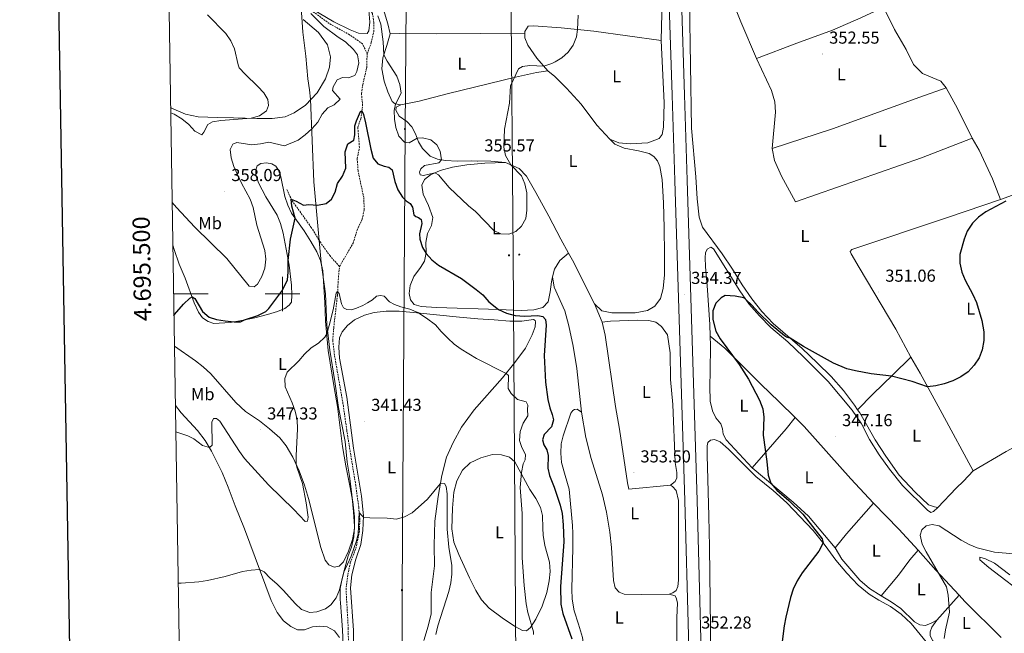
# Model space of a CAD drawing. Units: metres. Extents: x 610539 to 615042, y 4694214 to 4697256.
# Drawn here: x 611348 to 611917, y 4695304 to 4695659 of the extents above; entities that cross this region are included whole.
import ezdxf
from ezdxf.enums import TextEntityAlignment as Align

# ---------------------------------------------------------------- set-up
doc = ezdxf.new("R2010")
doc.units = ezdxf.units.M
doc.header["$MEASUREMENT"] = 0
doc.linetypes.add('TRAZOSX2', pattern=[1.5, 1, -0.5])
for name, color, linetype, lineweight in [('Carátula', 7, 'Continuous', 5), ('Level 1', 19, 'Continuous', 0), ('Level 11', 142, 'TRAZOSX2', 13), ('Level 21', 19, 'Continuous', 0), ('Level 32', 19, 'Continuous', 0), ('Level 36', 19, 'Continuous', 40), ('Level 37', 92, 'Continuous', 0), ('Level 4', 36, 'Continuous', 30), ('Level 41', 39, 'Continuous', 0), ('Level 5', 36, 'Continuous', 0), ('Level 54', 13, 'Continuous', 0), ('Level 61', 19, 'Continuous', 0), ('Level 63', 7, 'Continuous', 0), ('Level 7', 1, 'Continuous', 0)]:
    doc.layers.add(name, color=color, linetype=linetype, lineweight=lineweight)
doc.styles.add('Arial', font='ARIAL.TTF', dxfattribs={"height": 0.2})

# ---------------------------------------------------------------- blocks, each defined once
blk = doc.blocks.new('5TME')
at = {"layer": 'Carátula', "color": 250, "linetype": 'Continuous', "lineweight": 5}
for p, q in [((3.7, 3.8), (-3.7, -3.8)), ((-3.7, 3.7), (3.8, -3.8))]:
    blk.add_line(p, q, dxfattribs=at)
at = {"layer": 'Carátula', "color": 250, "linetype": 'Continuous', "lineweight": 5, "flags": 128}
blk.add_lwpolyline([(-3.7, -3.8), (3.8, -3.8), (3.8, 3.7), (-3.7, 3.7), (-3.7, -3.8)], dxfattribs=at)
blk = doc.blocks.new('5PELE')
at = {"layer": 'Carátula', "linetype": 'Continuous', "lineweight": 5}
h = blk.add_hatch(color=9, dxfattribs=at)
edge = h.paths.add_edge_path()
edge.add_arc((0, 0), 2.85, 359.999, 719.999)
at = {"layer": 'Carátula', "color": 252, "linetype": 'Continuous', "lineweight": 5}
blk.add_circle((0, 0, 0), 2.85, dxfattribs=at)
blk = doc.blocks.new('5PATER')
at = {"layer": 'Carátula', "linetype": 'Continuous', "lineweight": 5}
h = blk.add_hatch(color=250, dxfattribs=at)
edge = h.paths.add_edge_path()
edge.add_ellipse((0, 0), major_axis=(-1.33, -1.34), ratio=0.999422, start_angle=0, end_angle=360)

msp = doc.modelspace()

# ---------------------------------------------------------------- linework, layer by layer
at = {"layer": 'Level 1', "color": 19, "linetype": 'Continuous', "lineweight": 0, "ltscale": 0.5}
msp.add_polyline3d([(611535.47, 4695287.78, 337.9), (611534.64, 4695305.85, 338.19), (611534.02, 4695313.68, 339.08), (611533.45, 4695321.36, 339.48), (611533.3, 4695323.45, 339.55), (611533.29, 4695329.8, 339.97), (611534.44, 4695335.54, 340.02), (611535.97, 4695341.41, 340.11), (611537.97, 4695348.7, 340.36), (611539.77, 4695353.69, 340.34), (611541.17, 4695359.56, 340.48), (611541.55, 4695365.67, 340.8), (611541.11, 4695374.05, 341.06), (611540.13, 4695384.06, 341.22), (611538.63, 4695394.58, 341.44), (611537.31, 4695402.69, 341.64), (611536.16, 4695414.73, 341.64), (611532.3, 4695434.35, 342.72), (611530.32, 4695449.31, 343.43), (611527.38, 4695467.54, 344.18), (611526.21, 4695477.5, 344.84), (611525.66, 4695482.12, 345.19), (611524.77, 4695500.02, 346.58), (611522.34, 4695518.14, 347.85), (611518.02, 4695564.81, 351.23), (611516.21, 4695612.68, 358.52), (611515.51, 4695618.1, 358.67), (611514.69, 4695624.47, 358.7), (611513.39, 4695637.53, 358.23), (611511.81, 4695651.35, 357.79), (611510.74, 4695665.68, 355.9)], dxfattribs=at)
at = {"layer": 'Level 11', "color": 142, "linetype": 'TRAZOSX2', "lineweight": 13}
for points in [[(611548.9, 4695638.79, 352.25), (611546.3, 4695644.57, 352.56), (611538.72, 4695649.9, 353.01), (611526.97, 4695656.38, 353.8), (611516.77, 4695663.94, 354.73), (611507.32, 4695669.02, 355.9), (611497.71, 4695673.56, 356.56)], [(611548.9, 4695638.79, 352.25), (611551.3, 4695645.37, 352.59), (611552.69, 4695651.57, 353.01), (611552.8, 4695657.05, 353.7), (611551.95, 4695662.22, 354.42), (611548.53, 4695668.34, 355.28)], [(611532.91, 4695515.9, 345.56), (611540.78, 4695529.33, 346.42), (611543.11, 4695536.88, 346.52), (611545.99, 4695543.23, 346.83), (611547.24, 4695548.67, 346.94), (611546.9, 4695555.93, 347.32), (611543.63, 4695571.26, 347.8), (611543.15, 4695578.35, 348.14), (611544.47, 4695584.76, 348.39), (611543.49, 4695596.53, 349.08), (611545.31, 4695601.33, 349.52), (611546.3, 4695608.92, 350.32), (611545.61, 4695615.99, 350.77), (611546.33, 4695620.93, 351.11), (611548.63, 4695630.83, 352.01), (611548.9, 4695638.79, 352.25)], [(611532.91, 4695515.9, 345.56), (611527.52, 4695521.98, 346.21), (611521.69, 4695530.12, 347.18), (611516.63, 4695538.47, 348.01), (611505.33, 4695554.21, 349.94), (611502.47, 4695560.42, 350.56)], [(611538.15, 4695277.34, 337.56), (611538.01, 4695306.4, 338.28), (611536.71, 4695328.94, 338.97), (611537.51, 4695336.37, 339.14), (611539.17, 4695344.56, 339.28), (611542.35, 4695352.87, 339.52), (611544.35, 4695362.02, 339.63), (611544.72, 4695369.56, 339.87), (611544.03, 4695376.76, 340.11), (611542.32, 4695389.31, 340.28), (611537.1, 4695421.31, 341.32), (611535.19, 4695435.11, 341.97), (611530.05, 4695464.61, 343.32), (611529, 4695473.35, 343.63), (611529.59, 4695480.47, 344.11), (611531.71, 4695499, 344.87), (611532.32, 4695509.74, 345.45), (611532.91, 4695515.9, 345.56)]]:
    msp.add_polyline3d(points, dxfattribs=at)
at = {"layer": 'Level 21', "color": 19, "linetype": 'Continuous', "lineweight": 13}
for points in [[(611734.59, 4695302.45, 352.32), (611732.58, 4695380.37, 353.68), (611726.82, 4695565.69, 354.76), (611725.15, 4695614.91, 354.69), (611721.64, 4695725.48, 355.29), (611721.05, 4695745.31, 355.28)], [(611728.14, 4695747.99, 355.28), (611728.8, 4695725.66, 355.29), (611732.31, 4695615.1, 354.69), (611733.98, 4695565.88, 354.76), (611739.74, 4695380.53, 353.68), (611741.8, 4695300.66, 352.29), (611742.37, 4695266.63, 351.47), (611742.85, 4695194.93, 349.65), (611742.82, 4695174.91, 348.8), (611742.57, 4695161.05, 348.42)]]:
    msp.add_polyline3d(points, dxfattribs=at)
at = {"layer": 'Level 32', "color": 6, "linetype": 'Continuous', "lineweight": 0, "ltscale": 0.5}
for points in [[(611575.52, 4696937.78, 349.12), (611575.18, 4696805.35, 349), (611575.67, 4696610.58, 350.23), (611574.65, 4696396.32, 356.65), (611573.53, 4696173.14, 357.32), (611572.34, 4695976.33, 357.23), (611572.15, 4695765.13, 357.44), (611570.83, 4695595.26, 355.36), (611569.13, 4695329.05, 338.83), (611568.58, 4695144.11, 335.05), (611566.71, 4694658.72, 356.5), (611557.11, 4694623.71, 357.6)], [(611624.81, 4696938.58, 347.78), (611625.03, 4696844.85, 347.6), (611625.67, 4696712.12, 346.22), (611625.88, 4696581.45, 348.4), (611627.56, 4696356.28, 356.31), (611628.34, 4696227.8, 357.48), (611629.06, 4696048.09, 355.78), (611630.27, 4695920.88, 355.57), (611631.21, 4695799.07, 355.5), (611631.99, 4695683.52, 356.03), (611633.4, 4695522.73, 353.71), (611634.9, 4695286.77, 346.91), (611634.42, 4695228.16, 347.06), (611636.09, 4695021.37, 333.68), (611637.1, 4694898.31, 332.99), (611638.07, 4694707.78, 347.84), (611638.29, 4694637.06, 348.46), (611638.8, 4694625.03, 346.55)]]:
    msp.add_polyline3d(points, dxfattribs=at)
at = {"layer": 'Level 36', "color": 92, "linetype": 'Continuous', "lineweight": 0}
for points in [[(611744.89, 4695709.54, 354.15), (611741.2, 4695714.43, 354.11), (611737.97, 4695715.81, 354.11), (611735.75, 4695715.65, 354.11), (611734.18, 4695714.18, 354.11), (611733.52, 4695710.03, 354.11), (611735.23, 4695669.15, 354.22), (611736.46, 4695595.92, 354.25), (611738.89, 4695567.81, 353.49), (611739.69, 4695554.98, 353.11), (611740.78, 4695544.42, 352.94), (611742.72, 4695538.73, 352.8), (611754.1, 4695523.3, 352.28), (611760.04, 4695514.33, 351.8), (611765.71, 4695505.37, 351.7), (611771.26, 4695497.28, 351.49), (611777.08, 4695489.8, 350.87), (611783.68, 4695482.88, 350.39), (611800.27, 4695468.58, 349.73), (611808.96, 4695460.27, 349.39), (611817.03, 4695452.23, 349.04), (611824.25, 4695444.12, 348.97), (611830.59, 4695435.69, 348.9), (611832.39, 4695433.07, 348.74)], [(611773.99, 4695636.08, 352.9), (611764.82, 4695657.37, 353.35), (611754.95, 4695682.66, 353.8), (611744.89, 4695709.54, 354.15)], [(611562.15, 4695650.44, 356.33), (611560.93, 4695656.17, 356.68), (611558.94, 4695662.59, 356.71), (611556.75, 4695667.39, 357.06), (611555.12, 4695672.14, 357.4), (611554.12, 4695678.22, 357.44), (611553.38, 4695687.77, 357.68)], [(611718.89, 4695691.12, 354.77), (611719.29, 4695682.55, 354.68), (611719.42, 4695670.12, 354.54), (611718.79, 4695646.65, 354.71)], [(611845.51, 4695664.87, 351.73), (611834.33, 4695659.59, 352.01), (611817.9, 4695652.52, 352.14), (611797.29, 4695645.08, 352.56), (611773.99, 4695636.08, 352.9)], [(611883.5, 4695619.12, 351.46), (611880.43, 4695623.03, 351.42), (611869.95, 4695627.56, 351.56), (611864.74, 4695632.6, 351.7), (611860.38, 4695641.38, 351.73), (611853.8, 4695652.89, 351.73), (611847.31, 4695665.87, 351.7)], [(611435.32, 4695607.76, 360.6), (611435.76, 4695607.51, 360.57), (611443.95, 4695603.92, 360.75), (611451.29, 4695602.46, 360.95), (611462.32, 4695602.09, 360.78), (611471.73, 4695601.94, 360.16), (611485.21, 4695601.44, 359.95), (611493.91, 4695601.45, 359.33), (611501.43, 4695602.51, 359.09), (611506.65, 4695604.68, 358.92), (611513.22, 4695609.22, 358.61), (611519.95, 4695616.23, 358.4), (611524.92, 4695624.48, 358.3), (611527.22, 4695631.06, 357.88), (611527.77, 4695637.19, 357.71), (611525.9, 4695644.08, 357.47), (611520.73, 4695651.23, 357.4), (611511.91, 4695658.71, 357.54)], [(611718.79, 4695646.65, 354.71), (611680.01, 4695652.04, 354.68), (611661.03, 4695653.97, 355.33), (611645.13, 4695655.13, 355.88), (611641.9, 4695654.76, 355.95), (611640.04, 4695651.75, 356.02), (611640.03, 4695650.82, 355.99)], [(611568.3, 4695609.37, 355.23), (611565.11, 4695609.86, 354.99), (611563.43, 4695611.33, 354.95), (611560.9, 4695616.87, 354.81), (611558.73, 4695623.05, 354.71), (611557.48, 4695630.1, 354.74), (611557.95, 4695636.64, 354.88), (611560.36, 4695643.77, 355.4), (611562.15, 4695650.44, 356.33)], [(611640.03, 4695650.82, 355.99), (611589.11, 4695650.42, 356.24), (611567.48, 4695650.67, 356.48), (611562.15, 4695650.44, 356.33)], [(611640.03, 4695650.82, 355.99), (611639.99, 4695648.13, 355.92), (611641.84, 4695643.78, 355.64), (611646.93, 4695636.36, 355.16), (611653.31, 4695629.07, 354.92)], [(611718.79, 4695646.65, 354.71), (611720.52, 4695610.49, 354.71), (611720.14, 4695596.39, 354.54), (611719.49, 4695592.27, 354.43), (611717.78, 4695589.84, 354.43), (611711.14, 4695587.31, 354.43), (611700.98, 4695586.86, 354.36), (611694.3, 4695587.33, 353.92), (611689.09, 4695589.55, 353.68)], [(611773.99, 4695636.08, 352.9), (611782.68, 4695617.59, 353.08), (611784.5, 4695611.15, 353.08), (611784.98, 4695605.13, 353.08), (611782.95, 4695584.08, 353.11)], [(611653.31, 4695629.07, 354.92), (611646.82, 4695628.09, 354.95), (611634.73, 4695625.43, 354.99), (611595.99, 4695615.88, 355.85), (611579.03, 4695611.45, 355.81), (611568.3, 4695609.37, 355.23)], [(611689.09, 4695589.55, 353.68), (611681.61, 4695597.7, 353.88), (611672.7, 4695609.77, 354.05), (611664.12, 4695619.07, 354.47), (611657.37, 4695625.72, 354.54), (611653.31, 4695629.07, 354.92)], [(611883.5, 4695619.12, 351.46), (611868.34, 4695613.77, 351.28), (611817.82, 4695595.52, 351.94), (611782.95, 4695584.08, 353.11)], [(611898.55, 4695590.04, 350.87), (611890.14, 4695607.3, 351.11), (611883.5, 4695619.12, 351.46)], [(611628.96, 4695575.97, 355.12), (611620.47, 4695576.81, 355.85), (611609.16, 4695576.99, 356.47), (611601.01, 4695576.85, 356.23), (611594.15, 4695577.09, 355.43), (611589.66, 4695577.96, 354.61), (611585.37, 4695579.77, 354.3), (611580.93, 4695584.2, 354.33), (611578.58, 4695588.07, 354.64), (611576.77, 4695592.52, 355.47), (611574.77, 4695596.69, 355.68), (611571.87, 4695599.76, 355.54), (611567.35, 4695602.85, 355.4), (611565.47, 4695606.22, 355.23), (611565.77, 4695607.97, 355.23), (611568.3, 4695609.37, 355.23)], [(611782.95, 4695584.08, 353.11), (611784.37, 4695577.2, 353.01), (611788.37, 4695568.05, 352.87), (611796.57, 4695553.21, 352.52), (611869.32, 4695578.82, 351.35), (611898.55, 4695590.04, 350.87)], [(611915.05, 4695554.66, 350.11), (611910.28, 4695566.55, 350.28), (611902.7, 4695583.24, 350.63), (611898.55, 4695590.04, 350.87)], [(611689.09, 4695589.55, 353.68), (611692.03, 4695586.72, 353.43), (611697.44, 4695584.29, 353.16), (611705.67, 4695582.77, 353.19), (611711.96, 4695581.21, 353.36), (611714.67, 4695579.56, 353.36), (611716.72, 4695577.08, 353.3), (611718.03, 4695573.79, 353.19), (611719.39, 4695566.19, 353.02), (611720.24, 4695552.63, 352.71), (611720.61, 4695538.16, 352.12), (611720.84, 4695522.9, 352.19), (611720.75, 4695511.1, 352.05), (611720.07, 4695503.15, 352.02), (611718.38, 4695497.34, 352.09), (611715.27, 4695492.96, 352.23), (611711.01, 4695490.52, 352.47), (611703.89, 4695489.14, 352.4), (611690.25, 4695489.02, 352.74), (611684.57, 4695490.35, 352.78), (611680.25, 4695494.26, 352.95)], [(611436.59, 4695528.22, 352.23), (611437.31, 4695525.82, 352.04), (611440.33, 4695517.19, 351.49), (611443.78, 4695509.14, 350.84), (611448.99, 4695494.81, 349.73), (611451.46, 4695489.45, 349.32), (611453.66, 4695486.2, 348.9), (611457.04, 4695484.01, 348.87), (611460.28, 4695483, 349.11), (611469.79, 4695483.51, 349.94), (611475.41, 4695484.42, 350.11), (611484, 4695486.27, 349.77), (611491.28, 4695488.23, 349.52), (611497.17, 4695489.89, 348.77), (611501.37, 4695491.61, 348.32), (611503.81, 4695493.59, 348.22), (611505.11, 4695495.31, 348.18), (611505.39, 4695499.34, 348.42), (611505.24, 4695505.04, 348.94), (611503.74, 4695516.72, 349.94), (611500.4, 4695535.19, 350.39), (611498.9, 4695540.83, 350.8), (611496.99, 4695545.49, 351.01), (611490.35, 4695556.27, 351.8), (611486.11, 4695564.35, 352.32), (611484.64, 4695568.79, 352.42), (611484.57, 4695571.72, 352.53), (611485.34, 4695574.11, 352.53), (611487.46, 4695575.49, 352.49), (611490.81, 4695575.79, 352.35), (611493.83, 4695575.27, 352.28), (611496.17, 4695573.88, 352.22), (611497.64, 4695571.59, 352.04), (611498.96, 4695567.68, 351.73), (611501.4, 4695556.34, 350.87), (611503.06, 4695551.42, 350.56), (611505.25, 4695546.69, 350.22)], [(611628.96, 4695575.97, 355.12), (611616.91, 4695575.58, 355.81), (611606.52, 4695574.63, 356.16), (611598.27, 4695573.36, 356.19), (611591.09, 4695571.39, 355.23), (611585.49, 4695568.99, 354.81), (611582.04, 4695566.15, 354.5), (611580.55, 4695562.99, 354.33), (611581.37, 4695557.68, 354.02), (611584.39, 4695551.12, 353.74), (611586.85, 4695544.28, 353.36), (611586.01, 4695539.68, 352.71), (611583.81, 4695535.06, 351.98), (611582.8, 4695529.82, 351.33), (611583.01, 4695523.84, 350.12), (611582.13, 4695519.04, 348.88), (611579.65, 4695515.36, 347.91), (611575.85, 4695510.07, 347.4), (611573.74, 4695504.94, 346.98), (611573.17, 4695500.19, 346.47), (611573.94, 4695496.54, 346.19), (611576.13, 4695494.02, 346.12), (611580.12, 4695492.71, 346.19), (611589.08, 4695492.16, 346.74), (611625.06, 4695490.97, 350.02), (611637.85, 4695490.39, 350.6), (611645.35, 4695490.9, 351.02), (611650.44, 4695492.28, 351.29), (611653.58, 4695495.48, 351.57), (611654.74, 4695501.17, 352.36), (611655.39, 4695506.95, 352.92), (611656.11, 4695510.01, 353.04)], [(611665.38, 4695523.57, 353.38), (611660.79, 4695531.68, 353.61), (611653.85, 4695544.92, 354.09), (611646.46, 4695558.7, 354.12), (611641.09, 4695568.17, 354.5), (611636.85, 4695572.56, 354.81), (611628.96, 4695575.97, 355.12)], [(611915.05, 4695554.66, 350.11), (611945.24, 4695565.57, 349.46), (611958.98, 4695570.83, 349.35), (611966.49, 4695573.48, 349.52)], [(611863.21, 4695463.39, 350.22), (611854.55, 4695479.59, 350.63), (611833.37, 4695515.27, 351.08), (611828.63, 4695523.13, 351.6), (611828.17, 4695524.63, 351.63), (611829.1, 4695525.67, 351.6), (611884.95, 4695544.33, 350.46), (611915.05, 4695554.66, 350.11)], [(611505.25, 4695546.69, 350.22), (611512.56, 4695536.43, 349.46), (611516.39, 4695530.4, 348.84), (611519.77, 4695524.31, 348.46), (611521.95, 4695519.34, 347.97), (611523.29, 4695513.32, 347.56), (611524.4, 4695495.07, 346.46), (611524.82, 4695484.29, 345.39), (611526.45, 4695467.29, 344.49), (611529.86, 4695445.98, 343.63), (611531.73, 4695434.87, 342.87), (611534.64, 4695411.9, 342.08), (611536.53, 4695400.65, 341.94), (611539.18, 4695388.21, 341.56), (611540.55, 4695379.88, 341.04), (611541.63, 4695371.25, 341.04), (611541.57, 4695364.28, 340.73), (611540.49, 4695358, 340.52), (611538.12, 4695351.22, 340.49), (611535.15, 4695345.14, 340.7), (611532.68, 4695342.57, 340.9), (611529.77, 4695342.15, 341.11), (611526.78, 4695343.36, 341.8), (611524.69, 4695346.09, 342.08), (611522.12, 4695353.49, 342.7), (611515.08, 4695381.78, 343.87), (611512.68, 4695389.53, 344.46), (611509.66, 4695397.84, 344.73), (611505.92, 4695405.56, 345.32), (611502.11, 4695412.21, 345.94), (611498.43, 4695416.89, 346.32), (611492.4, 4695422.07, 346.73), (611486.65, 4695426.61, 346.94), (611478.66, 4695432.06, 347.28), (611472.97, 4695437.19, 347.28), (611458.56, 4695453.83, 347.84), (611454.11, 4695457.95, 348.77), (611449.67, 4695461.31, 349.49), (611437.52, 4695469.86, 349.71)], [(611656.11, 4695510.01, 353.04), (611657.12, 4695514.31, 353.23), (611660.37, 4695519.44, 353.57), (611665.38, 4695523.57, 353.38)], [(611680.25, 4695494.26, 352.95), (611667.69, 4695519.5, 353.26), (611665.38, 4695523.57, 353.38)], [(611747.15, 4695475.62, 350.47), (611746.97, 4695482.3, 350.15), (611745.54, 4695504.89, 350.49), (611744.49, 4695515.76, 350.84), (611744.29, 4695521.01, 350.94), (611744.56, 4695523.86, 350.98), (611745.46, 4695526.01, 350.98), (611747.53, 4695527.01, 351.01), (611749.16, 4695526.12, 350.98), (611764.38, 4695501.76, 350.29), (611769.61, 4695494.27, 349.84), (611775.75, 4695487.29, 349.49), (611782.32, 4695480.58, 349.22), (611792.05, 4695472.38, 348.87), (611801.21, 4695463.68, 348.53), (611815.45, 4695449.32, 348.15), (611829.21, 4695432.91, 347.46), (611834.6, 4695424.93, 347.25), (611839.29, 4695415.79, 346.97), (611844.89, 4695406.98, 346.7), (611850.75, 4695398.67, 346.56), (611858.27, 4695389.3, 346.11), (611872.72, 4695375.01, 345.59), (611874.64, 4695373.63, 345.52), (611876.35, 4695374.16, 345.8), (611878.81, 4695376.56, 346.6)], [(611656.11, 4695510.01, 353.04), (611657.04, 4695504.01, 352.91), (611663.23, 4695490.23, 352.7), (611665.56, 4695481.67, 352.7), (611667.96, 4695469.89, 352.84), (611670.11, 4695457.01, 353.25), (611672.87, 4695431.69, 353.94)], [(611684.78, 4695483.67, 353.04), (611680.25, 4695494.26, 352.95)], [(611631.39, 4695484.35, 348.14), (611622.37, 4695485.14, 347.7), (611612.83, 4695485.57, 347.14), (611602.37, 4695486.55, 346.73), (611577.65, 4695489.05, 344.9), (611567.47, 4695490.15, 344.49), (611559.98, 4695490.1, 344.45), (611552.98, 4695489.34, 344.38), (611547.31, 4695487.84, 344.21), (611541.62, 4695485.03, 344.25), (611537.58, 4695481.86, 344.21), (611534.45, 4695478.17, 343.97), (611532.95, 4695474.6, 343.83), (611532.46, 4695469.3, 343.8), (611532.97, 4695462.97, 343.66), (611537.16, 4695440.29, 342.38), (611541.09, 4695410.89, 341.28), (611545.69, 4695383.03, 340.42), (611546.73, 4695371.78, 340), (611546.4, 4695363.23, 339.76), (611545.19, 4695355.09, 339.59), (611542.28, 4695346.63, 339.45), (611540.01, 4695337.71, 339.21), (611539.19, 4695330.04, 339.07), (611540.94, 4695305.44, 338.56), (611540.97, 4695274.9, 337.8)], [(611581.67, 4695299.72, 337.99), (611584.23, 4695308.01, 338.33), (611585.99, 4695315.03, 338.61), (611586, 4695327.45, 338.68), (611587.8, 4695342.92, 338.92), (611587.55, 4695354.87, 339.27), (611587.99, 4695368.69, 339.54), (611589.89, 4695382.87, 339.82), (611592.03, 4695395.02, 340.13), (611594.77, 4695405.62, 340.54), (611598.72, 4695414.18, 340.92), (611603.51, 4695423.03, 341.71), (611610.79, 4695433.1, 342.51), (611627.19, 4695451.58, 344.65), (611634.22, 4695460.35, 345.89), (611640.41, 4695468.77, 346.68), (611644.36, 4695476.47, 347.72), (611645.98, 4695481.06, 348.49), (611646.28, 4695483.88, 348.66), (611646.07, 4695484.71, 348.73), (611644.98, 4695485.16, 348.8), (611638.32, 4695484.25, 348.46), (611631.39, 4695484.35, 348.14)], [(611724.22, 4695389.56, 353.01), (611727.02, 4695391.68, 352.9), (611727.85, 4695393.75, 352.97), (611727.82, 4695396.83, 353.01), (611727.01, 4695402.48, 352.97), (611725.53, 4695436.03, 352.9), (611724.34, 4695450.64, 352.87), (611724.1, 4695465.9, 352.84), (611722.46, 4695476.31, 352.6), (611719.14, 4695481.22, 352.6), (611715.78, 4695483.75, 352.66), (611711.67, 4695484.75, 352.66), (611705.36, 4695484.86, 352.66), (611689.57, 4695484.23, 352.84), (611684.78, 4695483.67, 353.04)], [(611684.78, 4695483.67, 353.04), (611686.57, 4695476.25, 353.01), (611692.44, 4695434.99, 353.25), (611694.75, 4695421.9, 353.25), (611699.42, 4695390.86, 353.7), (611700.26, 4695387.14, 353.63), (611724.22, 4695389.56, 353.01)], [(611771.48, 4695399.51, 350.63), (611756.5, 4695415.62, 351.01), (611754.72, 4695418.92, 351.11), (611754.27, 4695422.08, 351.18), (611753.33, 4695424.98, 351.25), (611750.52, 4695428.49, 351.46), (611748.51, 4695432.39, 351.63), (611747.12, 4695437.96, 351.46), (611746.97, 4695446.76, 351.32), (611747.26, 4695455.2, 350.87), (611747.29, 4695470.18, 350.73), (611747.15, 4695475.62, 350.47)], [(611747.15, 4695475.62, 350.47), (611755.68, 4695468.77, 350.23), (611764.19, 4695460.27, 349.81), (611776.46, 4695447.88, 349.74), (611787.05, 4695437.71, 348.92), (611796.35, 4695428.51, 348.58)], [(611863.21, 4695463.39, 350.22), (611852.78, 4695453.19, 350.04), (611841.26, 4695442.09, 349.42), (611832.39, 4695433.07, 348.74)], [(611899.28, 4695397.79, 348.64), (611881.25, 4695430.99, 349.66), (611868.49, 4695454.28, 350.18), (611863.21, 4695463.39, 350.22)], [(611532.9, 4695301.34, 338.14), (611530.03, 4695305.31, 338.07), (611525.87, 4695307.52, 338.14), (611521.53, 4695307.94, 338.24), (611517.41, 4695307.6, 338.24), (611512.66, 4695305.9, 338.21), (611508.72, 4695305.79, 338.11), (611504.72, 4695307.69, 338.18), (611500.48, 4695311.04, 338.35), (611496.85, 4695315.93, 338.66), (611493.43, 4695322.74, 338.97), (611477.93, 4695364.13, 341.35), (611472.55, 4695377.46, 342.07), (611468.57, 4695388.22, 343.07), (611465.04, 4695396.83, 343.69), (611459.01, 4695409.22, 344.9), (611455.21, 4695415.32, 345.21), (611450.82, 4695421.06, 345.14), (611441.47, 4695431.31, 346.69), (611438.07, 4695435.62, 347.01)], [(611672.87, 4695431.69, 353.94), (611670.37, 4695433.5, 353.9), (611668.78, 4695433.31, 353.87), (611667.79, 4695432.69, 353.84), (611666.67, 4695431.04, 353.77), (611662.18, 4695418.04, 353.6), (611661.09, 4695413.29, 353.66), (611660.84, 4695407.95, 353.84), (611661.27, 4695402.48, 353.9), (611663.33, 4695394.99, 353.87), (611665.65, 4695387.25, 353.35), (611667.59, 4695366.2, 351.7), (611667.71, 4695361.57, 351.52), (611667.84, 4695353.15, 351.77), (611667.2, 4695329.4, 353.08), (611667.41, 4695323.56, 353.46), (611668.49, 4695316.83, 353.25), (611671.16, 4695309.07, 353.25), (611673.32, 4695301.48, 353.04), (611674.4, 4695294.75, 352.63), (611675.72, 4695288.8, 352.59), (611678.1, 4695284.78, 352.66), (611681.06, 4695282.65, 352.7)], [(611672.87, 4695431.69, 353.94), (611675.4, 4695417.08, 353.91), (611678.3, 4695404.87, 354.04), (611684.97, 4695383.87, 353.8), (611687.32, 4695373.95, 353.6), (611689.23, 4695362.25, 353.18), (611690.1, 4695353.36, 352.91), (611691.39, 4695334.4, 353.25), (611692.21, 4695330.09, 353.28), (611694.54, 4695327.57, 353.18), (611697.43, 4695326.36, 353.04), (611707.22, 4695326.17, 353.08), (611723.52, 4695326.4, 352.94)], [(611832.39, 4695433.07, 348.74), (611833.64, 4695431.24, 348.63), (611837.56, 4695424.59, 348.18), (611842.46, 4695415.65, 348.15), (611848.66, 4695406.19, 348.01), (611856.33, 4695395.34, 347.84), (611865.65, 4695385.36, 347.11), (611873.45, 4695378.19, 346.77), (611876.85, 4695376.9, 346.84), (611878.81, 4695376.56, 346.6)], [(611796.35, 4695428.51, 348.58), (611791.2, 4695422.13, 349.03), (611771.48, 4695399.51, 350.63)], [(611796.35, 4695428.51, 348.58), (611801.54, 4695423.38, 348.4), (611828.46, 4695393.1, 346.99), (611838.81, 4695381.91, 346.61), (611841.51, 4695379.14, 346.55)], [(611953.3, 4695428.02, 348.06), (611943.07, 4695422.72, 348.23), (611932.58, 4695416.59, 348.3), (611918.18, 4695408.86, 348.47), (611899.28, 4695397.79, 348.64)], [(611747.8, 4695275.85, 350.98), (611746.8, 4695353.73, 352.08), (611746.47, 4695371.55, 351.87), (611745.37, 4695406.89, 352.04), (611745.37, 4695412.13, 352.22), (611745.86, 4695414.19, 352.22), (611747.39, 4695415.52, 352.22), (611749.64, 4695415.92, 352.22), (611752.91, 4695414.47, 352.11), (611757.7, 4695410.23, 351.77), (611773.55, 4695394.44, 351.08), (611783.63, 4695386.4, 350.77), (611791.42, 4695379.23, 350.49), (611806.68, 4695363.28, 350.15), (611813.67, 4695354.59, 349.98), (611819.9, 4695346.17, 349.66), (611826.27, 4695338.63, 349.49), (611832.73, 4695331.72, 349.25), (611839.07, 4695326.36, 349.25), (611844.58, 4695323.07, 349.28), (611851.35, 4695319.25, 348.91), (611857.59, 4695314.93, 348.56), (611863.34, 4695309.42, 348.22), (611873.84, 4695296.67, 347.84)], [(611650.7, 4695360.53, 346.87), (611651.7, 4695354.63, 347.07), (611654.38, 4695345.02, 347.97), (611654.64, 4695339.62, 348.56), (611654.21, 4695334.12, 348.56), (611652.74, 4695327.37, 347.83), (611650.09, 4695319.52, 346.42), (611646.41, 4695311.95, 345.32), (611643.39, 4695307.19, 344.94), (611641.04, 4695305.17, 344.76), (611638.63, 4695305.35, 344.63), (611634.13, 4695307.89, 344.14), (611627.01, 4695312.75, 343.21), (611619.51, 4695318.32, 342.49), (611615.08, 4695323.17, 342.49), (611611.68, 4695328.49, 342.32), (611608.13, 4695335.86, 341.66), (611601.87, 4695349.36, 341.38), (611599.07, 4695356.6, 341.45), (611597.88, 4695364.16, 341.59), (611598.3, 4695376.26, 341.38), (611598.92, 4695385.45, 341.45), (611600.83, 4695391.95, 341.56), (611604.01, 4695398.05, 341.69), (611608.44, 4695402.42, 341.94), (611614.54, 4695405.31, 342.49), (611621.33, 4695407.19, 343.11), (611626.57, 4695407.04, 343.52), (611631.12, 4695405.71, 343.94), (611634.33, 4695402.88, 344.28), (611642.94, 4695386.99, 346), (611646.45, 4695381.79, 346.38), (611649.11, 4695376.63, 346.83), (611650.22, 4695371.93, 347.01), (611650.42, 4695364.51, 347.14), (611650.7, 4695360.53, 346.87)], [(611819.52, 4695353.22, 348.56), (611803.93, 4695371.52, 348.94), (611795.13, 4695379.69, 349.25), (611771.48, 4695399.51, 350.63)], [(611878.81, 4695376.56, 346.6), (611889.4, 4695387.65, 348.01), (611893.68, 4695391.71, 348.53), (611899.28, 4695397.79, 348.64)], [(611723.52, 4695326.4, 352.94), (611725.65, 4695327.19, 352.94), (611727.49, 4695328.65, 352.73), (611728.43, 4695330.93, 352.66), (611728.97, 4695334.5, 352.6), (611728.78, 4695380.51, 352.9), (611727.6, 4695386.41, 352.97), (611725.44, 4695388.76, 353.01), (611724.22, 4695389.56, 353.01)], [(611819.52, 4695353.22, 348.56), (611825.97, 4695361.24, 348.15), (611841.51, 4695379.14, 346.55)], [(611841.51, 4695379.14, 346.55), (611856.28, 4695364.02, 346.26), (611867.39, 4695351.84, 345.88)], [(611846.08, 4695325.49, 348.19), (611839.35, 4695329.63, 348.32), (611833.65, 4695334.51, 348.6), (611823.37, 4695346.77, 348.42), (611819.52, 4695353.22, 348.56)], [(611867.39, 4695351.84, 345.88), (611862.64, 4695346.21, 346.57), (611856.06, 4695337.39, 347.61), (611846.08, 4695325.49, 348.19)], [(611867.39, 4695351.84, 345.88), (611877.59, 4695340.38, 345.12), (611891.13, 4695325.86, 344.24)], [(611931.97, 4695323.81, 342.61), (611908.22, 4695341.82, 343.4), (611903.05, 4695346.29, 343.72), (611903.03, 4695347.88, 343.75), (611906.39, 4695346.87, 344.03), (611911.44, 4695344.44, 343.92), (611920.43, 4695337.56, 343.89)], [(611717.19, 4695276.34, 351.9), (611721.27, 4695276.75, 351.9), (611723.77, 4695278.15, 351.7), (611726.58, 4695282.78, 351.7), (611727.94, 4695291.26, 351.8), (611727.89, 4695312.97, 352.18), (611728.31, 4695321.2, 352.42), (611727.78, 4695323.81, 352.42), (611726.87, 4695325.53, 352.42), (611723.52, 4695326.4, 352.94)], [(611878.11, 4695311.43, 345.91), (611874.94, 4695309.64, 346.25), (611871.59, 4695308.41, 346.6), (611868.45, 4695308.72, 346.87), (611865.27, 4695310.45, 347.25), (611857.35, 4695318.11, 347.94), (611851.89, 4695321.92, 348.08), (611846.08, 4695325.49, 348.19)], [(611878.11, 4695311.43, 345.91), (611891.13, 4695325.86, 344.24)], [(611891.13, 4695325.86, 344.24), (611894.47, 4695322.28, 344.02), (611915.46, 4695301.4, 342.69)], [(611898.26, 4695282.24, 344.49), (611895.76, 4695280.67, 344.49), (611893.71, 4695281.12, 344.53), (611890.57, 4695283.12, 344.7), (611885.32, 4695288.31, 344.84), (611875.9, 4695299.43, 346.01), (611874.31, 4695302.31, 346.18), (611874.36, 4695304.69, 346.22), (611875.35, 4695307.42, 346.18), (611878.11, 4695311.43, 345.91)]]:
    msp.add_polyline3d(points, dxfattribs=at)
at = {"layer": 'Level 4', "color": 36, "linetype": 'Continuous', "lineweight": 30}
for points in [[(611437.24, 4695487.46, 350), (611437.56, 4695488.09, 350), (611442.67, 4695494.13, 350), (611446.46, 4695497.59, 350), (611447.7, 4695498.35, 350), (611449.36, 4695497.4, 350), (611453.76, 4695489.93, 350), (611457.55, 4695486.68, 350), (611461.81, 4695485.27, 350), (611466.76, 4695484.46, 350), (611471.95, 4695483.85, 350), (611475.67, 4695483.87, 350), (611478.06, 4695484.99, 350), (611485.81, 4695487.59, 350), (611490.31, 4695489.9, 350), (611492.12, 4695491.58, 350), (611499.64, 4695501.61, 350), (611502.79, 4695507.92, 350), (611503.26, 4695512.89, 350), (611503.25, 4695519.44, 350), (611504.56, 4695531.63, 350), (611507.27, 4695543.85, 350), (611505.43, 4695550.78, 350), (611505.02, 4695554.88, 350), (611507.88, 4695553.71, 350), (611512.18, 4695551.39, 350), (611515.13, 4695551.84, 350), (611520.22, 4695551.43, 350), (611525.13, 4695552.33, 350), (611528.21, 4695554.85, 350), (611530.39, 4695558.95, 350), (611531.73, 4695563.91, 350), (611534.63, 4695568.12, 350), (611536.58, 4695572.74, 350), (611536.25, 4695582.28, 350), (611537.79, 4695586.89, 350), (611541.28, 4695588.98, 350), (611541.8, 4695592, 350), (611541.7, 4695597.18, 350), (611542.7, 4695600.15, 350), (611545.16, 4695605.55, 350), (611545.91, 4695605.94, 350), (611546.8, 4695603.8, 350), (611548.01, 4695598.95, 350), (611550.98, 4695583.68, 350), (611552.33, 4695578.63, 350), (611555.04, 4695575.29, 350), (611558.79, 4695573.96, 350), (611561.5, 4695573.38, 350), (611563.41, 4695571.87, 350), (611564.94, 4695565.02, 350), (611566.67, 4695560.26, 350), (611569.25, 4695555.9, 350), (611571.43, 4695553.92, 350), (611573.79, 4695552.39, 350), (611575.17, 4695550.17, 350), (611575.81, 4695545.84, 350), (611577.05, 4695544.76, 350), (611578.65, 4695544.22, 350), (611580.1, 4695543.03, 350), (611580.54, 4695540.85, 350), (611579.13, 4695534.75, 350), (611579.37, 4695531.71, 350), (611580.89, 4695526.93, 350), (611582.93, 4695523.39, 350), (611586.33, 4695519.82, 350), (611590.23, 4695516.69, 350), (611603.46, 4695509.04, 350), (611611.83, 4695502.63, 350), (611615.72, 4695499.42, 350), (611619.21, 4695495.51, 350), (611624.92, 4695490.97, 350), (611629.45, 4695488.85, 350), (611634.43, 4695487.64, 350), (611639.77, 4695487.19, 350), (611647.61, 4695487.47, 350), (611650.42, 4695486.96, 350), (611652.05, 4695485.22, 350), (611652.46, 4695482.03, 350), (611651.24, 4695464.47, 350), (611652.06, 4695449.02, 350), (611653.27, 4695439, 350), (611654.43, 4695434.14, 350), (611655.84, 4695430.29, 350), (611656.59, 4695427.16, 350), (611655.39, 4695423.23, 350), (611651.16, 4695418.75, 350), (611650.33, 4695415.64, 350), (611651.1, 4695412.78, 350), (611652.76, 4695409.83, 350), (611653.55, 4695406.62, 350), (611653.36, 4695399.28, 350), (611654.29, 4695395.14, 350), (611657.1, 4695388.39, 350), (611660.57, 4695377.95, 350), (611661.58, 4695373.05, 350), (611662.25, 4695366.47, 350), (611662.5, 4695356.67, 350), (611660.59, 4695330.85, 350), (611660.92, 4695320.75, 350), (611661.95, 4695315.34, 350)], [(611918.05, 4695553.6, 350), (611906.43, 4695547.55, 350), (611902.21, 4695544.48, 350), (611898.74, 4695540.89, 350), (611895.76, 4695536.35, 350), (611893.93, 4695531.7, 350), (611891.47, 4695522.77, 350)], [(611891.47, 4695522.77, 350), (611891.46, 4695517.76, 350), (611892.56, 4695512.63, 350), (611894.48, 4695508, 350), (611898.96, 4695499.7, 350), (611901.04, 4695495.15, 350), (611904.28, 4695484.61, 350), (611905.37, 4695478.12, 350), (611905.33, 4695473.05, 350), (611904.46, 4695467.76, 350), (611902.76, 4695463.06, 350), (611899.8, 4695458.79, 350), (611896.29, 4695455.08, 350), (611892.02, 4695452.15, 350), (611887.39, 4695449.88, 350), (611882.46, 4695448.12, 350), (611877.63, 4695446.81, 350), (611872.83, 4695446.35, 350), (611863.98, 4695449.48, 350), (611852.08, 4695452.51, 350), (611840.21, 4695453.9, 350), (611831.1, 4695455.54, 350), (611826.25, 4695456.76, 350), (611818.56, 4695460.1, 350), (611801.22, 4695469.73, 350), (611793.38, 4695474.52, 350), (611791.33, 4695475.04, 350), (611790.17, 4695475.83, 350), (611782.5, 4695482.24, 350), (611775.02, 4695489.54, 350), (611771.27, 4695493.62, 350), (611767.65, 4695497.07, 350), (611766.57, 4695497.69, 350), (611761.68, 4695498.82, 350), (611755.86, 4695499.13, 350), (611753.54, 4695497.83, 350), (611750.47, 4695494.72, 350), (611748.72, 4695490.22, 350), (611748.66, 4695485.22, 350), (611750.36, 4695478.51, 350), (611753.04, 4695474.1, 350), (611763.93, 4695459.14, 350), (611769.43, 4695450.8, 350), (611775.78, 4695438.53, 350), (611777.56, 4695433.67, 350), (611778.27, 4695428.72, 350), (611777.81, 4695418.37, 350), (611779.94, 4695403.16, 350), (611780.63, 4695395.29, 350), (611782.2, 4695390.53, 350), (611785.72, 4695386.58, 350), (611792.73, 4695380.69, 350), (611800.81, 4695372.68, 350), (611811.88, 4695358.47, 350), (611812.46, 4695356.1, 350), (611810, 4695351.25, 350), (611800.3, 4695338.72, 350), (611797.55, 4695334.13, 350), (611795.23, 4695329.25, 350), (611793.52, 4695324.43, 350), (611790.9, 4695313.19, 350), (611789.93, 4695308.05, 350), (611788.09, 4695292.96, 350)], [(611661.95, 4695315.34, 350), (611667.15, 4695300.67, 350)]]:
    msp.add_polyline3d(points, dxfattribs=at)
at = {"layer": 'Level 5', "color": 36, "linetype": 'Continuous', "lineweight": 0}
for points in [[(611549.63, 4695666.36, 355), (611550.46, 4695657.1, 355), (611549.85, 4695652.25, 355), (611548.93, 4695650.53, 355), (611543.93, 4695650.73, 355), (611539.13, 4695652.65, 355), (611529.67, 4695657.35, 355), (611516.97, 4695664.8, 355)], [(611435.37, 4695604.74, 360), (611437.33, 4695603.88, 360), (611441.83, 4695601.24, 360), (611445.85, 4695597.93, 360), (611449.35, 4695594.05, 360), (611453.39, 4695592.11, 360), (611454.51, 4695593.56, 360), (611456.74, 4695598.03, 360), (611459.51, 4695599.63, 360), (611464.33, 4695600.33, 360), (611481.82, 4695601.57, 360), (611486.74, 4695603.02, 360), (611490.64, 4695605.99, 360), (611491.84, 4695609.02, 360), (611491.41, 4695612.45, 360), (611489.12, 4695616.26, 360), (611485.8, 4695620, 360), (611478.38, 4695627.05, 360), (611475.02, 4695630.86, 360), (611474.35, 4695632.46, 360), (611472.15, 4695641.72, 360), (611470.13, 4695646.29, 360), (611467.15, 4695650.53, 360), (611456.55, 4695661.38, 360)], [(611516.34, 4695662.12, 355), (611523.96, 4695654.59, 355), (611532.13, 4695648.57, 355), (611536.33, 4695645.85, 355), (611540.97, 4695641.41, 355), (611543.35, 4695638.29, 355), (611544.13, 4695633.71, 355), (611543.02, 4695628.61, 355), (611541.73, 4695626.34, 355), (611538, 4695624.95, 355), (611534.66, 4695625.27, 355), (611531.64, 4695623.82, 355), (611529.19, 4695619.83, 355), (611528.84, 4695617.67, 355), (611533.4, 4695612.58, 355), (611529.9, 4695609.28, 355), (611526.16, 4695607.68, 355), (611522.89, 4695603.9, 355), (611520.39, 4695599.39, 355), (611516.91, 4695595.44, 355), (611513.15, 4695591.93, 355), (611509.09, 4695589.01, 355), (611501.18, 4695585.66, 355), (611492.17, 4695587.85, 355), (611487.28, 4695586.76, 355), (611482.18, 4695586.17, 355), (611473.67, 4695587.57, 355), (611471.22, 4695586.55, 355), (611469.81, 4695583.63, 355), (611470.37, 4695578.64, 355), (611471.82, 4695573.76, 355), (611476.3, 4695564.1, 355), (611481.21, 4695554.77, 355), (611482.95, 4695550.08, 355), (611485.05, 4695539.86, 355), (611489.68, 4695525.24, 355), (611490.39, 4695520.13, 355), (611489.7, 4695514.9, 355), (611488.12, 4695510.08, 355), (611485.61, 4695505.75, 355), (611483.52, 4695504.1, 355), (611480.78, 4695504.49, 355), (611467.74, 4695520.46, 355), (611449.4, 4695538.67, 355), (611438.74, 4695549.97, 355), (611436.2, 4695552.96, 355)], [(611567.29, 4695591.24, 355), (611565.45, 4695596.17, 355), (611564.71, 4695601.16, 355), (611564.47, 4695606.16, 355), (611565.36, 4695609.82, 355), (611568.56, 4695616.1, 355), (611567.73, 4695621.13, 355), (611566.03, 4695625.89, 355), (611560.39, 4695634.67, 355), (611558.52, 4695638.32, 355), (611558.15, 4695645.89, 355), (611556.89, 4695656.09, 355), (611555.17, 4695660.79, 355)], [(611670.89, 4695661.3, 355), (611670.48, 4695653.01, 355), (611669.83, 4695648.62, 355), (611668.08, 4695643.81, 355), (611665.13, 4695639.77, 355), (611661.36, 4695636.56, 355), (611657.52, 4695634.24, 355), (611655.71, 4695633.31, 355), (611650.98, 4695631.73, 355), (611643.01, 4695632.15, 355), (611638.75, 4695631.57, 355), (611636.32, 4695630.14, 355), (611631.8, 4695620.4, 355), (611631.12, 4695610.41, 355), (611628.31, 4695595.25, 355), (611627.91, 4695584.99, 355), (611628.87, 4695580.09, 355), (611631.97, 4695574.67, 355), (611638.18, 4695568.4, 355), (611640.03, 4695563.75, 355), (611641.21, 4695558.49, 355), (611641.19, 4695548.42, 355), (611640.54, 4695543.69, 355), (611638.12, 4695539.31, 355), (611634.77, 4695536.12, 355), (611630.85, 4695534.56, 355), (611626.2, 4695534.75, 355), (611622.05, 4695536.62, 355), (611611.49, 4695547.61, 355), (611607.5, 4695550.99, 355), (611596.37, 4695561.58, 355), (611590.06, 4695568.87, 355), (611588.1, 4695570.11, 355), (611581.4, 4695568.44, 355), (611579.62, 4695568.81, 355), (611579.26, 4695570.44, 355), (611579.85, 4695572.32, 355), (611582.12, 4695574.38, 355), (611590.32, 4695575.93, 355), (611591.83, 4695577.54, 355), (611591.13, 4695582.64, 355), (611589.18, 4695586.29, 355), (611585.65, 4695589.04, 355), (611580.9, 4695590.31, 355), (611577.78, 4695590.03, 355), (611573.22, 4695587.47, 355), (611570.44, 4695587.87, 355), (611567.29, 4695591.24, 355)], [(611641.85, 4695429.6, 345), (611641.56, 4695433.24, 345), (611641.71, 4695435.65, 345), (611640.77, 4695437.64, 345), (611635.83, 4695439.07, 345), (611632.07, 4695442.5, 345), (611630.51, 4695445.35, 345), (611630.63, 4695452.86, 345), (611629.23, 4695454.12, 345), (611612.09, 4695462.73, 345), (611603.3, 4695468.11, 345), (611599.21, 4695471.05, 345), (611595.49, 4695474.47, 345), (611591.65, 4695478.26, 345), (611588.37, 4695482.09, 345), (611583.17, 4695486.09, 345), (611578.23, 4695489.38, 345), (611573.6, 4695491.28, 345), (611568.33, 4695492.53, 345), (611564.72, 4695493.93, 345), (611561.91, 4695495.48, 345), (611558.71, 4695498.83, 345), (611556.55, 4695499.21, 345), (611554.32, 4695498.74, 345), (611551.91, 4695496.72, 345), (611549.09, 4695494.91, 345), (611546.37, 4695493.32, 345), (611542.77, 4695491.75, 345), (611539.81, 4695490.92, 345), (611537.18, 4695490.94, 345), (611535.32, 4695492.04, 345), (611534.12, 4695494.25, 345), (611532.77, 4695500.2, 345), (611531.85, 4695501.51, 345), (611530.94, 4695500.43, 345), (611529.33, 4695490.86, 345), (611526.99, 4695481.76, 345), (611525.51, 4695477.05, 345), (611524.43, 4695475.11, 345), (611520.76, 4695471.61, 345), (611516.49, 4695468.86, 345), (611512.64, 4695465.29, 345), (611509.33, 4695461.33, 345), (611502.73, 4695454.87, 345), (611501.25, 4695451.12, 345), (611501.61, 4695446.24, 345), (611505.64, 4695437.03, 345), (611507.34, 4695432.31, 345), (611508.37, 4695427.21, 345), (611508.72, 4695422.02, 345), (611507.87, 4695406.44, 345), (611507.91, 4695401.44, 345), (611508.19, 4695399.88, 345), (611511.48, 4695390.41, 345), (611513.72, 4695379.33, 345), (611514.88, 4695370.9, 345), (611514.35, 4695368.57, 345), (611513.07, 4695368.41, 345), (611506.61, 4695375.33, 345), (611491.86, 4695389.58, 345), (611478.07, 4695404.86, 345), (611475.04, 4695408.84, 345), (611463.67, 4695426.38, 345), (611461.76, 4695428.1, 345), (611460.03, 4695428.09, 345), (611459.16, 4695425.85, 345), (611459.37, 4695412.52, 345), (611457.73, 4695411.26, 345), (611453.74, 4695412.48, 345), (611448.8, 4695416.34, 345), (611445.2, 4695418.05, 345), (611438.31, 4695420.23, 345)], [(611645.04, 4695303.05, 345), (611645.1, 4695304.7, 345), (611641.76, 4695315.9, 345), (611640.83, 4695320.81, 345), (611639.62, 4695331.52, 345), (611638.42, 4695347.4, 345), (611638.53, 4695373.09, 345), (611637.29, 4695388.19, 345), (611638.04, 4695396.84, 345), (611639.17, 4695401.71, 345), (611640.32, 4695404.15, 345), (611640.39, 4695407.22, 345), (611638.29, 4695411.3, 345), (611636.91, 4695415.38, 345), (611637.29, 4695420.44, 345), (611639.04, 4695425.35, 345), (611641.85, 4695429.6, 345)], [(611588.55, 4695303.1, 340), (611589.86, 4695308.1, 340), (611596.03, 4695327.93, 340), (611597.2, 4695332.99, 340), (611597.85, 4695337.95, 340), (611597.78, 4695342.95, 340), (611596.09, 4695353.62, 340), (611595.11, 4695363.97, 340), (611595.13, 4695384.49, 340), (611594.55, 4695388.69, 340), (611593.53, 4695390.34, 340), (611591.18, 4695390.21, 340), (611583.79, 4695381.39, 340), (611574.93, 4695373.47, 340), (611570.5, 4695371.15, 340), (611565.8, 4695369.86, 340), (611560.53, 4695370.39, 340), (611550.53, 4695370.49, 340), (611546.75, 4695371.03, 340), (611545.55, 4695372.04, 340), (611544.33, 4695373.67, 340), (611543.63, 4695361.34, 340), (611542.77, 4695357.37, 340), (611539.7, 4695348.35, 340), (611535.39, 4695339.23, 340), (611532.96, 4695328.9, 340), (611531.08, 4695324.26, 340), (611527.95, 4695320.29, 340), (611524.8, 4695317.95, 340), (611519.83, 4695316.19, 340), (611515.69, 4695315.85, 340), (611510.96, 4695317.67, 340), (611507.27, 4695321.04, 340), (611500.49, 4695328.65, 340), (611496.75, 4695332.37, 340), (611492.85, 4695335.7, 340), (611489.36, 4695339.28, 340), (611486.68, 4695340.75, 340), (611481.96, 4695340.41, 340), (611476.9, 4695339.62, 340), (611466.88, 4695336.66, 340), (611456.59, 4695334.28, 340), (611451.64, 4695333.58, 340), (611441.37, 4695332.82, 340), (611439.71, 4695332.86, 340)], [(611927.17, 4695349.29, 345), (611911.61, 4695350.82, 345), (611901.59, 4695353.3, 345), (611896.96, 4695355.19, 345), (611892.19, 4695357.7, 345), (611879.59, 4695365.93, 345), (611875.58, 4695366.79, 345), (611872.11, 4695366.01, 345), (611869.51, 4695363.69, 345), (611868.47, 4695360.48, 345), (611869.71, 4695355.43, 345), (611871.97, 4695350.94, 345), (611883.81, 4695330.7, 345), (611884.81, 4695325.79, 345), (611885.51, 4695315.98, 345), (611883.19, 4695305.91, 345), (611882.38, 4695300.73, 345)]]:
    msp.add_polyline3d(points, dxfattribs=at)
at = {"layer": 'Level 54', "color": 13, "linetype": 'Continuous', "lineweight": 0}
for points in [[(611731.48, 4694972.8, 340.5), (611732.52, 4695023.51, 342.94), (611734.77, 4695129.74, 347.25), (611734.9, 4695135.91, 347.5), (611735, 4695140.77, 347.69), (611735.07, 4695143.91, 347.82), (611735.25, 4695152.74, 348.18), (611735.66, 4695175.02, 348.8), (611735.69, 4695194.96, 349.65), (611735.25, 4695261.44, 351.34), (611734.59, 4695302.45, 352.32), (611732.58, 4695380.37, 353.68), (611726.82, 4695565.69, 354.76), (611725.15, 4695614.91, 354.69), (611721.64, 4695725.48, 355.29)], [(611728.8, 4695725.66, 355.29), (611732.31, 4695615.1, 354.69), (611733.98, 4695565.88, 354.76), (611739.74, 4695380.53, 353.68), (611741.8, 4695300.66, 352.29), (611742.37, 4695266.63, 351.47), (611742.85, 4695194.93, 349.65), (611742.82, 4695174.91, 348.8), (611742.57, 4695161.05, 348.42), (611742.38, 4695150.98, 348.12), (611742.21, 4695142.81, 347.78), (611746.64, 4695139.16, 347.54), (611742.13, 4695137.85, 347.36), (611744.87, 4695136.24, 347.36), (611741.96, 4695131.05, 347.31), (611741.77, 4695122.23, 346.95), (611741.33, 4695101.46, 346.11), (611739.68, 4695023.31, 342.94), (611738.64, 4694972.59, 340.5)]]:
    msp.add_polyline3d(points, dxfattribs=at)
at = {"layer": 'Level 61', "color": 19, "linetype": 'Continuous', "lineweight": 0}
msp.add_lwpolyline([(611414.16, 4696935.17), (614842.37, 4696990.68), (614880.35, 4694677.5), (611451.04, 4694621.99), (611414.16, 4696935.17)], close=True, dxfattribs=at)
at = {"layer": 'Level 63', "linetype": 'Continuous', "lineweight": 30}
msp.add_lwpolyline([(611348.07, 4696984.1), (611389.19, 4694569.5), (614943.65, 4694630.03), (614902.58, 4697041.64), (611348.07, 4696984.1)], dxfattribs=at)
at = {"layer": 'Level 63', "linetype": 'Continuous', "lineweight": 0}
for points in [[(611500, 4695490), (611500, 4695510)], [(611437.04, 4695500), (611457.04, 4695500)], [(611490, 4695500), (611510, 4695500)]]:
    msp.add_lwpolyline(points, dxfattribs=at)

# ---------------------------------------------------------------- block references
at = {"layer": 'Level 32', "color": 252, "linetype": 'Continuous', "lineweight": 0, "xscale": 0.09999983015004542, "yscale": 0.09999983015004542}
for p in [(611570.72, 4695595.37, 355.36), (611630.9, 4695522.35, 353.54), (611636.83, 4695522.78, 353.89)]:
    msp.add_blockref('5PELE', p, dxfattribs=at)
at = {"layer": 'Level 32', "color": 19, "linetype": 'Continuous', "lineweight": 0, "xscale": 0.09999983015004542, "yscale": 0.09999983015004542, "rotation": 89.60992844715777}
msp.add_blockref('5TME', (611569.05, 4695328.71, 338.83), dxfattribs=at)
at = {"layer": 'Level 7', "color": 19, "linetype": 'Continuous', "lineweight": 0, "xscale": 0.09999983015004542, "yscale": 0.09999983015004542}
for p in [(611812.19, 4695638.8, 352.55), (611612.87, 4695576.47, 355.58), (611466.63, 4695559.35, 358.1), (611732.45, 4695499.87, 354.37), (611844.65, 4695501.16, 351.06), (611547.49, 4695426.45, 341.44), (611487.34, 4695421.49, 347.34), (611819.69, 4695417.63, 347.16), (611703.11, 4695396.67, 353.51)]:
    msp.add_blockref('5PATER', p, dxfattribs=at)

# ---------------------------------------------------------------- texts
at = {"layer": 'Level 37', "color": 92, "linetype": 'Continuous', "lineweight": 0, "style": 'Arial'}
for s, p in [('L', (611603.63, 4695633.19, 355.81)), ('L', (611823.04, 4695627.03, 352.27)), ('L', (611693.13, 4695625.84, 354.51)), ('L', (611846.78, 4695588.53, 351.62)), ('L', (611667.89, 4695576.91, 353.95)), ('Mb', (611458.13, 4695540.97, 349.6)), ('L', (611623.57, 4695538.05, 355.03)), ('L', (611801.98, 4695533.57, 352.05)), ('L', (611897.83, 4695491.54, 350.07)), ('L', (611499.97, 4695459.51, 345.79)), ('Mb', (611453.87, 4695442.08, 349.6)), ('L', (611710.3, 4695443.33, 353.05)), ('L', (611766.67, 4695435.4, 350.62)), ('L', (611866.47, 4695418.05, 348.82)), ('L', (611562.99, 4695399.76, 340.55)), ('L', (611804.32, 4695394.05, 348.6)), ('L', (611703.59, 4695373.23, 353.22)), ('L', (611625.4, 4695362.23, 343.58)), ('L', (611843.18, 4695351.66, 347.53)), ('L', (611869.16, 4695329.27, 346.5)), ('L', (611694.6, 4695312.98, 352.96)), ('L', (611895.3, 4695309.81, 344.25))]:
    msp.add_text(s, height=7, dxfattribs=at).set_placement(p, align=Align.MIDDLE_CENTER)
at = {"layer": 'Level 41', "color": 19, "linetype": 'Continuous', "lineweight": 0, "style": 'Arial'}
for s, p in [('352.55', (611815.95, 4695642.55, 352.55)), ('355.57', (611616.62, 4695580.22, 355.58)), ('358.09', (611470.39, 4695563.1, 358.1)), ('354.37', (611736.2, 4695503.62, 354.37)), ('351.06', (611848.4, 4695504.91, 351.06)), ('341.43', (611551.24, 4695430.2, 341.44)), ('347.33', (611491.09, 4695425.24, 347.34)), ('347.16', (611823.44, 4695421.38, 347.16)), ('353.50', (611706.86, 4695400.42, 353.51)), ('352.28', (611741.97, 4695304.36, 352.29))]:
    msp.add_text(s, height=7, dxfattribs=at).set_placement(p, align=Align.BOTTOM_LEFT)
at = {"layer": 'Level 63', "linetype": 'Continuous', "lineweight": 0, "style": 'Arial'}
msp.add_text('4.695.500', height=10, rotation=90.9133, dxfattribs=at).set_placement((611426.81, 4695514.72), align=Align.BOTTOM_CENTER)

doc.saveas('drawing.dxf')
